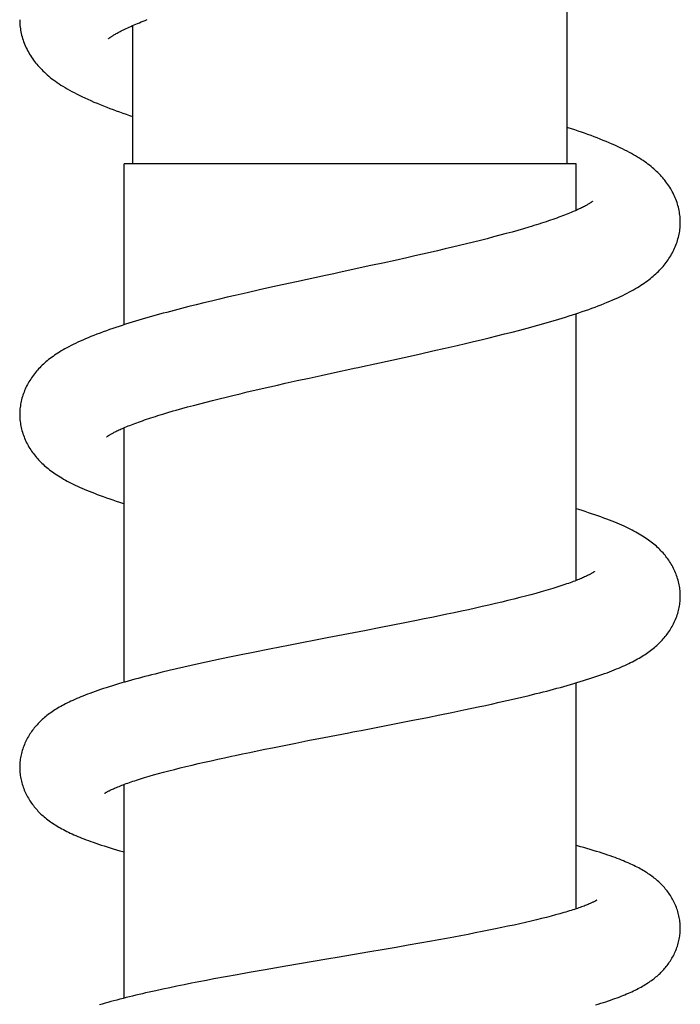
# Model space of a CAD drawing. Extents: x 170 to 323, y 51 to 265.
# Drawn here: x 278 to 282, y 221 to 227 of the extents above; entities that cross this region are included whole.
import ezdxf

# ---------------------------------------------------------------- set-up
doc = ezdxf.new("R2010")
doc.units = 0
doc.header["$LTSCALE"] = 30.734
doc.layers.get('0').update_dxf_attribs({"linetype": 'CONTINUOUS'})

msp = doc.modelspace()

# ---------------------------------------------------------------- linework, layer by layer
at = {"color": 7, "linetype": 'CONTINUOUS'}
for p, q in [((281.2753, 226.3174), (281.2753, 227.7973)), ((278.7753, 226.3174), (278.7753, 227.113)), ((278.7253, 225.3919), (278.7253, 226.3174)), ((281.3253, 226.3174), (278.7253, 226.3174)), ((281.3253, 226.0493), (281.3253, 226.3174)), ((280.923, 225.9159), (280.8877, 225.9063)), ((280.9572, 225.9253), (280.923, 225.9159)), ((280.9903, 225.9346), (280.9572, 225.9253)), ((281.0224, 225.9439), (280.9903, 225.9346)), ((281.0534, 225.953), (281.0224, 225.9439)), ((280.6962, 225.8575), (280.6554, 225.8476)), ((280.7363, 225.8674), (280.6962, 225.8575)), ((280.7756, 225.8772), (280.7363, 225.8674)), ((280.8139, 225.887), (280.7756, 225.8772)), ((280.8513, 225.8967), (280.8139, 225.887)), ((280.8877, 225.9063), (280.8513, 225.8967)), ((280.4858, 225.8078), (280.442, 225.7977)), ((280.529, 225.8177), (280.4858, 225.8078)), ((280.5718, 225.8277), (280.529, 225.8177)), ((280.6139, 225.8377), (280.5718, 225.8277)), ((280.6554, 225.8476), (280.6139, 225.8377)), ((280.2149, 225.7471), (280.1446, 225.7318)), ((280.2843, 225.7624), (280.2149, 225.7471)), ((280.3527, 225.7776), (280.2843, 225.7624)), ((280.3976, 225.7877), (280.3527, 225.7776)), ((280.442, 225.7977), (280.3976, 225.7877)), ((280.1446, 225.7318), (280.0501, 225.7112)), ((279.7173, 225.6392), (279.5985, 225.6131)), ((279.8838, 225.6753), (279.7173, 225.6392)), ((279.4338, 225.5762), (279.3645, 225.5604)), ((279.504, 225.5921), (279.4338, 225.5762)), ((279.5985, 225.6131), (279.504, 225.5921)), ((279.1849, 225.5179), (279.1412, 225.5071)), ((279.229, 225.5285), (279.1849, 225.5179)), ((279.2737, 225.5392), (279.229, 225.5285)), ((279.3188, 225.5498), (279.2737, 225.5392)), ((279.3645, 225.5604), (279.3188, 225.5498)), ((279.0553, 225.4855), (279.013, 225.4745)), ((279.098, 225.4963), (279.0553, 225.4855)), ((279.1412, 225.5071), (279.098, 225.4963)), ((281.3253, 223.9211), (281.3253, 225.4556)), ((280.9146, 225.3389), (280.9582, 225.3501)), ((280.9582, 225.3501), (281.0013, 225.3613)), ((280.6889, 225.2841), (280.7348, 225.295)), ((280.7348, 225.295), (280.7804, 225.3059)), ((280.7804, 225.3059), (280.8256, 225.3168)), ((280.8256, 225.3168), (280.8704, 225.3279)), ((280.8704, 225.3279), (280.9146, 225.3389)), ((280.4316, 225.2256), (280.5024, 225.2414)), ((280.5024, 225.2414), (280.5727, 225.2573)), ((280.5727, 225.2573), (280.6426, 225.2734)), ((280.6426, 225.2734), (280.6889, 225.2841)), ((280.1683, 225.1679), (280.3364, 225.2046)), ((280.3364, 225.2046), (280.4316, 225.2256)), ((279.8595, 225.101), (279.9532, 225.1213)), ((279.6532, 225.0555), (279.7213, 225.0706)), ((279.7213, 225.0706), (279.79, 225.0858)), ((279.79, 225.0858), (279.8595, 225.101)), ((279.4346, 225.0055), (279.4771, 225.0154)), ((279.4771, 225.0154), (279.5202, 225.0254)), ((279.5202, 225.0254), (279.564, 225.0354)), ((279.564, 225.0354), (279.6084, 225.0455)), ((279.6084, 225.0455), (279.6532, 225.0555)), ((279.1976, 224.9475), (279.235, 224.957)), ((279.235, 224.957), (279.2732, 224.9666)), ((279.2732, 224.9666), (279.3123, 224.9762)), ((279.3123, 224.9762), (279.3522, 224.9859)), ((279.3522, 224.9859), (279.393, 224.9957)), ((279.393, 224.9957), (279.4346, 225.0055)), ((279.0248, 224.9008), (279.0573, 224.91)), ((279.0573, 224.91), (279.0909, 224.9193)), ((279.0909, 224.9193), (279.1255, 224.9286)), ((279.1255, 224.9286), (279.1611, 224.938)), ((279.1611, 224.938), (279.1976, 224.9475)), ((278.9485, 224.8784), (278.9781, 224.8873)), ((278.7253, 223.3358), (278.7253, 224.7998)), ((281.0016, 223.8227), (280.9683, 223.8144)), ((281.0338, 223.8311), (281.0016, 223.8227)), ((281.0649, 223.8393), (281.0338, 223.8311)), ((281.095, 223.8475), (281.0649, 223.8393)), ((281.1239, 223.8556), (281.095, 223.8475)), ((281.1517, 223.8636), (281.1239, 223.8556)), ((280.7468, 223.7625), (280.7066, 223.7536)), ((280.7861, 223.7713), (280.7468, 223.7625)), ((280.8246, 223.78), (280.7861, 223.7713)), ((280.8621, 223.7887), (280.8246, 223.78)), ((280.8985, 223.7973), (280.8621, 223.7887)), ((280.9339, 223.8059), (280.8985, 223.7973)), ((280.9683, 223.8144), (280.9339, 223.8059)), ((280.4961, 223.7091), (280.4524, 223.7002)), ((280.5393, 223.718), (280.4961, 223.7091)), ((280.582, 223.7269), (280.5393, 223.718)), ((280.6242, 223.7358), (280.582, 223.7269)), ((280.6657, 223.7447), (280.6242, 223.7358)), ((280.7066, 223.7536), (280.6657, 223.7447)), ((280.2023, 223.6505), (280.1082, 223.6323)), ((280.272, 223.6642), (280.2023, 223.6505)), ((280.3406, 223.6778), (280.272, 223.6642)), ((280.4081, 223.6913), (280.3406, 223.6778)), ((280.4524, 223.7002), (280.4081, 223.6913)), ((279.8947, 223.5911), (279.6811, 223.5497)), ((280.1082, 223.6323), (279.8947, 223.5911)), ((279.6811, 223.5497), (279.5628, 223.5264)), ((279.3313, 223.4796), (279.2863, 223.4702)), ((279.3996, 223.4937), (279.3313, 223.4796)), ((279.4691, 223.5077), (279.3996, 223.4937)), ((279.5628, 223.5264), (279.4691, 223.5077)), ((279.0693, 223.4228), (279.0272, 223.4131)), ((279.1118, 223.4324), (279.0693, 223.4228)), ((279.1547, 223.4419), (279.1118, 223.4324)), ((279.198, 223.4514), (279.1547, 223.4419)), ((279.2419, 223.4608), (279.198, 223.4514)), ((279.2863, 223.4702), (279.2419, 223.4608)), ((278.9856, 223.4033), (278.9447, 223.3935)), ((279.0272, 223.4131), (278.9856, 223.4033)), ((281.3253, 222.033), (281.3253, 223.3325)), ((281.0132, 223.2505), (281.055, 223.2606)), ((280.7267, 223.1867), (280.7722, 223.1964)), ((280.8396, 223.211), (280.8839, 223.2208)), ((280.8839, 223.2208), (280.9276, 223.2307)), ((280.9276, 223.2307), (280.9707, 223.2406)), ((280.9707, 223.2406), (281.0132, 223.2505)), ((280.4718, 223.1344), (280.542, 223.1485)), ((280.542, 223.1485), (280.6117, 223.1627)), ((280.6117, 223.1627), (280.6809, 223.177)), ((280.6809, 223.177), (280.7267, 223.1867)), ((280.2338, 223.0876), (280.3773, 223.1157)), ((280.3773, 223.1157), (280.4718, 223.1344)), ((279.579, 222.9599), (279.6462, 222.9734)), ((279.6462, 222.9734), (279.7144, 222.9869)), ((279.7144, 222.9869), (279.7833, 223.0004)), ((279.7833, 223.0004), (279.8761, 223.0185)), ((279.3648, 222.9156), (279.4061, 222.9243)), ((279.4061, 222.9243), (279.4482, 222.9331)), ((279.4482, 222.9331), (279.4912, 222.942)), ((279.4912, 222.942), (279.5348, 222.9509)), ((279.5348, 222.9509), (279.579, 222.9599)), ((279.0817, 222.8515), (279.1166, 222.8599)), ((279.1166, 222.8599), (279.1524, 222.8683)), ((279.1524, 222.8683), (279.1891, 222.8768)), ((279.1891, 222.8768), (279.2266, 222.8853)), ((279.2266, 222.8853), (279.2651, 222.8939)), ((279.2651, 222.8939), (279.3043, 222.9025)), ((278.8693, 222.7954), (278.8958, 222.803)), ((278.8958, 222.803), (278.9237, 222.8108)), ((278.9237, 222.8108), (278.953, 222.8187)), ((278.953, 222.8187), (278.9834, 222.8268)), ((278.9834, 222.8268), (279.0151, 222.8349)), ((279.0151, 222.8349), (279.0478, 222.8432)), ((279.0478, 222.8432), (279.0817, 222.8515)), ((278.7253, 221.5196), (278.7253, 222.7486)), ((278.8441, 222.7879), (278.8693, 222.7954)), ((281.035, 221.9551), (281.0023, 221.9477)), ((281.0666, 221.9624), (281.035, 221.9551)), ((281.0971, 221.9697), (281.0666, 221.9624)), ((281.1266, 221.9769), (281.0971, 221.9697)), ((281.1549, 221.984), (281.1266, 221.9769)), ((281.1819, 221.991), (281.1549, 221.984)), ((281.2077, 221.9979), (281.1819, 221.991)), ((281.2323, 222.0047), (281.2077, 221.9979)), ((280.7451, 221.8944), (280.7047, 221.8866)), ((280.7847, 221.9021), (280.7451, 221.8944)), ((280.8235, 221.9099), (280.7847, 221.9021)), ((280.8613, 221.9176), (280.8235, 221.9099)), ((280.8982, 221.9252), (280.8613, 221.9176)), ((280.934, 221.9328), (280.8982, 221.9252)), ((280.9687, 221.9403), (280.934, 221.9328)), ((281.0023, 221.9477), (280.9687, 221.9403)), ((280.427, 221.8356), (280.3596, 221.8237)), ((280.4931, 221.8474), (280.427, 221.8356)), ((280.5365, 221.8552), (280.4931, 221.8474)), ((280.5794, 221.8631), (280.5365, 221.8552)), ((280.6218, 221.8709), (280.5794, 221.8631)), ((280.6635, 221.8787), (280.6218, 221.8709)), ((280.7047, 221.8866), (280.6635, 221.8787)), ((280.128, 221.7838), (279.9625, 221.7557)), ((280.2218, 221.7998), (280.128, 221.7838)), ((280.2912, 221.8118), (280.2218, 221.7998)), ((280.3596, 221.8237), (280.2912, 221.8118)), ((279.8915, 221.7437), (279.6555, 221.7035)), ((279.9625, 221.7557), (279.8915, 221.7437)), ((279.4452, 221.6668), (279.3766, 221.6545)), ((279.538, 221.6831), (279.4452, 221.6668)), ((279.6555, 221.7035), (279.538, 221.6831)), ((279.1561, 221.6134), (279.1135, 221.6051)), ((279.1991, 221.6217), (279.1561, 221.6134)), ((279.2427, 221.6299), (279.1991, 221.6217)), ((279.3091, 221.6422), (279.2427, 221.6299)), ((279.3766, 221.6545), (279.3091, 221.6422)), ((278.9084, 221.5627), (278.8693, 221.554)), ((278.9483, 221.5713), (278.9084, 221.5627)), ((278.9887, 221.5798), (278.9483, 221.5713)), ((279.0298, 221.5883), (278.9887, 221.5798)), ((279.0714, 221.5967), (279.0298, 221.5883)), ((279.1135, 221.6051), (279.0714, 221.5967))]:
    msp.add_line(p, q, dxfattribs=at)
for points in [[(278.1253, 227.1461), (278.1253, 227.1395), (278.1256, 227.1306), (278.1261, 227.1217), (278.1269, 227.1127), (278.1279, 227.1036), (278.1291, 227.0944), (278.1306, 227.0852), (278.1323, 227.076), (278.1343, 227.0667), (278.1365, 227.0574), (278.139, 227.0481), (278.1418, 227.0388), (278.1447, 227.0294), (278.148, 227.0202), (278.1515, 227.011), (278.1552, 227.0018), (278.1591, 226.9927), (278.1633, 226.9837), (278.1677, 226.9747), (278.1723, 226.9659), (278.1771, 226.9571), (278.1822, 226.9484), (278.1875, 226.9397), (278.193, 226.9312), (278.1987, 226.9228), (278.2046, 226.9144), (278.2107, 226.9062), (278.217, 226.8981), (278.2235, 226.8901), (278.2303, 226.8822), (278.2372, 226.8744), (278.2443, 226.8667), (278.2517, 226.859), (278.2593, 226.8514), (278.2672, 226.8439), (278.2753, 226.8365), (278.2837, 226.829), (278.2924, 226.8216), (278.3014, 226.8143), (278.3107, 226.8069), (278.3204, 226.7995), (278.3305, 226.7922), (278.3409, 226.7849), (278.3516, 226.7776), (278.3627, 226.7703), (278.3742, 226.7631), (278.3861, 226.7558), (278.3984, 226.7486), (278.4111, 226.7413), (278.4244, 226.734), (278.4383, 226.7266), (278.4527, 226.7191), (278.4678, 226.7115), (278.4835, 226.7039), (278.4999, 226.6962), (278.5169, 226.6884), (278.5344, 226.6806), (278.5522, 226.6729), (278.5704, 226.6653), (278.5888, 226.6578), (278.6072, 226.6505), (278.6256, 226.6433), (278.644, 226.6363), (278.6624, 226.6294), (278.6811, 226.6226), (278.6998, 226.6159), (278.7189, 226.6092), (278.7381, 226.6026), (278.7574, 226.5961), (278.7753, 226.5901)], [(278.6356, 227.0363), (278.6356, 227.0363), (278.6358, 227.0365), (278.6361, 227.0368), (278.6367, 227.0372), (278.6373, 227.0378), (278.6382, 227.0386), (278.6393, 227.0395), (278.6406, 227.0405), (278.6421, 227.0417), (278.6439, 227.043), (278.6459, 227.0445), (278.6481, 227.0461), (278.6507, 227.0479), (278.6534, 227.0498), (278.6565, 227.0518), (278.6598, 227.0539), (278.6634, 227.0562), (278.6672, 227.0586), (278.6713, 227.0611), (278.6757, 227.0637), (278.6804, 227.0664), (278.6854, 227.0693), (278.6908, 227.0722), (278.6965, 227.0753), (278.7025, 227.0785), (278.7089, 227.0819), (278.7157, 227.0853), (278.7228, 227.0888), (278.7303, 227.0925), (278.7382, 227.0962), (278.7464, 227.1001), (278.755, 227.104), (278.764, 227.108), (278.7733, 227.1121), (278.7829, 227.1163), (278.7929, 227.1205), (278.8031, 227.1247), (278.8137, 227.1291), (278.8246, 227.1334), (278.8358, 227.1378), (278.8473, 227.1423), (278.8591, 227.1468)], [(281.9252, 225.9811), (281.9251, 225.9877), (281.9249, 225.9964), (281.9244, 226.0052), (281.9236, 226.014), (281.9227, 226.0229), (281.9214, 226.0318), (281.92, 226.0408), (281.9183, 226.0498), (281.9164, 226.0589), (281.9142, 226.068), (281.9118, 226.0771), (281.9091, 226.0862), (281.9062, 226.0953), (281.903, 226.1044), (281.8996, 226.1134), (281.896, 226.1223), (281.8922, 226.1312), (281.8881, 226.14), (281.8838, 226.1487), (281.8793, 226.1574), (281.8747, 226.1659), (281.8698, 226.1743), (281.8647, 226.1826), (281.8594, 226.1908), (281.854, 226.1989), (281.8483, 226.2069), (281.8425, 226.2147), (281.8365, 226.2225), (281.8303, 226.2301), (281.824, 226.2377), (281.8174, 226.2451), (281.8106, 226.2525), (281.8036, 226.2598), (281.7964, 226.267), (281.789, 226.2742), (281.7814, 226.2813), (281.7735, 226.2883), (281.7653, 226.2953), (281.7569, 226.3023), (281.7482, 226.3092), (281.7392, 226.3161), (281.73, 226.3229), (281.7204, 226.3297), (281.7106, 226.3364), (281.7005, 226.3431), (281.6901, 226.3498), (281.6794, 226.3564), (281.6683, 226.363), (281.6569, 226.3697), (281.645, 226.3763), (281.6328, 226.383), (281.62, 226.3897), (281.6068, 226.3965), (281.593, 226.4034), (281.5787, 226.4103), (281.5638, 226.4172), (281.5484, 226.4242), (281.5325, 226.4313), (281.5161, 226.4383), (281.4994, 226.4454), (281.4823, 226.4524), (281.4649, 226.4593), (281.4473, 226.4662), (281.4295, 226.473), (281.4115, 226.4797), (281.3933, 226.4863), (281.3749, 226.4928), (281.3564, 226.4993), (281.3377, 226.5057), (281.3188, 226.5121), (281.2998, 226.5184), (281.2805, 226.5247), (281.2753, 226.5264)], [(281.4207, 226.1021), (281.4208, 226.1021), (281.4207, 226.1021), (281.4205, 226.1019), (281.4202, 226.1016), (281.4196, 226.1012), (281.4189, 226.1006), (281.418, 226.0999), (281.4169, 226.099), (281.4155, 226.098), (281.414, 226.0969), (281.4122, 226.0956), (281.4101, 226.0942), (281.4078, 226.0926), (281.4053, 226.091), (281.4024, 226.0891), (281.3994, 226.0872), (281.396, 226.0852), (281.3923, 226.083), (281.3882, 226.0806), (281.3838, 226.0781), (281.379, 226.0755), (281.3738, 226.0727), (281.3683, 226.0698), (281.3626, 226.0669), (281.3565, 226.0639), (281.3502, 226.0608), (281.3436, 226.0577), (281.3367, 226.0544), (281.3294, 226.0511), (281.3218, 226.0477), (281.3138, 226.0443), (281.3055, 226.0407), (281.2969, 226.0371), (281.2879, 226.0334), (281.2785, 226.0296), (281.2688, 226.0258), (281.2587, 226.0219), (281.2483, 226.0179), (281.2376, 226.0139), (281.2265, 226.0098), (281.2151, 226.0057), (281.2033, 226.0015), (281.1913, 225.9973), (281.1788, 225.993), (281.1661, 225.9887), (281.1531, 225.9844), (281.1397, 225.98), (281.126, 225.9756), (281.1121, 225.9711), (281.0978, 225.9666), (281.0833, 225.9621), (281.0685, 225.9576), (281.0534, 225.953)], [(281.0013, 225.3613), (281.0225, 225.3669), (281.0436, 225.3725), (281.0645, 225.3782), (281.0852, 225.3838), (281.1058, 225.3895), (281.1262, 225.3952), (281.1465, 225.401), (281.1667, 225.4068), (281.1867, 225.4126), (281.2067, 225.4185), (281.2264, 225.4245), (281.2461, 225.4305), (281.2656, 225.4365), (281.285, 225.4426), (281.3042, 225.4487), (281.3233, 225.4549), (281.3422, 225.4612), (281.361, 225.4676), (281.3798, 225.474), (281.3984, 225.4806), (281.4169, 225.4873), (281.4352, 225.494), (281.4531, 225.5007), (281.4706, 225.5075), (281.4877, 225.5142), (281.5043, 225.521), (281.5205, 225.5277), (281.5362, 225.5344), (281.5513, 225.5411), (281.5661, 225.5477), (281.5803, 225.5543), (281.594, 225.5609), (281.6073, 225.5674), (281.6201, 225.5739), (281.6325, 225.5804), (281.6445, 225.5869), (281.6561, 225.5933), (281.6672, 225.5997), (281.6781, 225.6061), (281.6885, 225.6125), (281.6987, 225.6189), (281.7085, 225.6254), (281.7181, 225.6319), (281.7273, 225.6384), (281.7364, 225.6449), (281.7451, 225.6515), (281.7536, 225.6581), (281.7618, 225.6647), (281.7698, 225.6714), (281.7775, 225.6782), (281.785, 225.685), (281.7923, 225.6918), (281.7994, 225.6987), (281.8062, 225.7057), (281.8129, 225.7127), (281.8194, 225.7199), (281.8257, 225.7271), (281.8319, 225.7344), (281.8378, 225.7418), (281.8436, 225.7493), (281.8493, 225.757), (281.8548, 225.7648), (281.8601, 225.7727), (281.8653, 225.7808), (281.8703, 225.789), (281.8751, 225.7973), (281.8797, 225.8058), (281.8842, 225.8144), (281.8884, 225.823), (281.8925, 225.8318), (281.8963, 225.8407), (281.8999, 225.8496), (281.9032, 225.8586), (281.9064, 225.8677), (281.9093, 225.8767), (281.9119, 225.8858), (281.9143, 225.8949), (281.9165, 225.9039), (281.9184, 225.913), (281.9201, 225.922), (281.9215, 225.9309), (281.9227, 225.9398), (281.9237, 225.9486), (281.9244, 225.9574), (281.9249, 225.9661), (281.9252, 225.9747), (281.9252, 225.9811)], [(280.0501, 225.7112), (279.9551, 225.6907), (279.9313, 225.6856), (279.8838, 225.6753)], [(279.013, 225.4745), (278.9921, 225.469), (278.9713, 225.4634), (278.9506, 225.4579), (278.93, 225.4523), (278.9096, 225.4466), (278.8893, 225.441), (278.8692, 225.4353), (278.8493, 225.4295), (278.8295, 225.4238), (278.8099, 225.418), (278.7905, 225.4122), (278.7713, 225.4063), (278.7524, 225.4005), (278.7337, 225.3946), (278.7151, 225.3886), (278.6967, 225.3826), (278.6784, 225.3766), (278.6602, 225.3704), (278.642, 225.3641), (278.6238, 225.3577), (278.6057, 225.3511), (278.5876, 225.3444), (278.5697, 225.3376), (278.5522, 225.3308), (278.5352, 225.3239), (278.5187, 225.3172), (278.503, 225.3105), (278.4878, 225.3039), (278.4733, 225.2974), (278.4594, 225.291), (278.446, 225.2847), (278.4331, 225.2784), (278.4206, 225.2721), (278.4086, 225.2659), (278.397, 225.2597), (278.3858, 225.2535), (278.375, 225.2473), (278.3645, 225.2411), (278.3544, 225.235), (278.3447, 225.2289), (278.3352, 225.2227), (278.326, 225.2165), (278.3171, 225.2103), (278.3085, 225.204), (278.3001, 225.1977), (278.2919, 225.1913), (278.284, 225.1849), (278.2763, 225.1785), (278.2688, 225.1719), (278.2615, 225.1653), (278.2544, 225.1587), (278.2476, 225.1519), (278.2409, 225.1452), (278.2344, 225.1383), (278.2281, 225.1313), (278.222, 225.1243), (278.216, 225.1172), (278.2102, 225.1099), (278.2046, 225.1026), (278.1991, 225.0951), (278.1938, 225.0875), (278.1886, 225.0798), (278.1836, 225.0719), (278.1788, 225.0639), (278.1741, 225.0558), (278.1696, 225.0476), (278.1653, 225.0393), (278.1612, 225.0309), (278.1573, 225.0223), (278.1536, 225.0137), (278.1501, 225.0051), (278.1469, 224.9963), (278.1438, 224.9875), (278.141, 224.9787), (278.1384, 224.9698), (278.1361, 224.9609), (278.1339, 224.9521), (278.1321, 224.9433), (278.1304, 224.9345), (278.129, 224.9257), (278.1279, 224.917), (278.1269, 224.9083), (278.1262, 224.8998), (278.1257, 224.8912), (278.1254, 224.8828), (278.1254, 224.8764)], [(279.9532, 225.1213), (280.0244, 225.1368), (280.0483, 225.1419), (280.0722, 225.1471), (280.0962, 225.1523), (280.1683, 225.1679)], [(278.9781, 224.8873), (279.009, 224.8963), (279.0248, 224.9008)], [(278.1254, 224.8764), (278.1254, 224.8701), (278.1257, 224.8617), (278.1262, 224.8532), (278.1269, 224.8446), (278.1278, 224.836), (278.129, 224.8272), (278.1304, 224.8185), (278.132, 224.8097), (278.1339, 224.8008), (278.136, 224.792), (278.1384, 224.7831), (278.141, 224.7742), (278.1438, 224.7654), (278.1468, 224.7566), (278.1501, 224.7478), (278.1536, 224.7391), (278.1573, 224.7305), (278.1612, 224.7219), (278.1654, 224.7135), (278.1697, 224.7052), (278.1741, 224.697), (278.1788, 224.6889), (278.1836, 224.681), (278.1886, 224.6733), (278.1937, 224.6656), (278.1989, 224.6582), (278.2043, 224.6509), (278.2098, 224.6437), (278.2155, 224.6366), (278.2213, 224.6296), (278.2272, 224.6228), (278.2334, 224.616), (278.2397, 224.6093), (278.2461, 224.6027), (278.2528, 224.5962), (278.2596, 224.5897), (278.2667, 224.5833), (278.2739, 224.577), (278.2813, 224.5707), (278.289, 224.5645), (278.2968, 224.5583), (278.3048, 224.5523), (278.3131, 224.5462), (278.3215, 224.5402), (278.3302, 224.5343), (278.3392, 224.5284), (278.3484, 224.5225), (278.3579, 224.5166), (278.3677, 224.5108), (278.3777, 224.5049), (278.3881, 224.4991), (278.3988, 224.4933), (278.4098, 224.4874), (278.4212, 224.4816), (278.4328, 224.4758), (278.4448, 224.47), (278.457, 224.4643), (278.4697, 224.4585), (278.4827, 224.4527), (278.4961, 224.4468), (278.51, 224.441), (278.5245, 224.435), (278.5395, 224.429), (278.5551, 224.4229), (278.5715, 224.4166), (278.5885, 224.4103), (278.6062, 224.4039), (278.6244, 224.3974), (278.6429, 224.391), (278.6616, 224.3847), (278.6801, 224.3785), (278.6988, 224.3725), (278.7175, 224.3665), (278.7253, 224.3641)], [(278.6252, 224.7469), (278.6252, 224.7469), (278.6252, 224.7469), (278.6254, 224.7471), (278.6258, 224.7474), (278.6264, 224.7478), (278.6271, 224.7484), (278.628, 224.7491), (278.6292, 224.7499), (278.6305, 224.7508), (278.6321, 224.7519), (278.6338, 224.7531), (278.6359, 224.7545), (278.6381, 224.7559), (278.6406, 224.7575), (278.6433, 224.7592), (278.6462, 224.7609), (278.6494, 224.7628), (278.6528, 224.7647), (278.6565, 224.7668), (278.6604, 224.7689), (278.6646, 224.7712), (278.6691, 224.7735), (278.6738, 224.776), (278.6789, 224.7785), (278.6842, 224.7811), (278.69, 224.7839), (278.696, 224.7868), (278.7025, 224.7897), (278.7094, 224.7928), (278.7166, 224.796), (278.7243, 224.7994), (278.7324, 224.8028), (278.7408, 224.8063), (278.7496, 224.8098), (278.7587, 224.8135), (278.7682, 224.8172), (278.778, 224.821), (278.7881, 224.8248), (278.7985, 224.8286), (278.8092, 224.8325), (278.8202, 224.8364), (278.8315, 224.8404), (278.8432, 224.8444), (278.8552, 224.8485), (278.8675, 224.8526), (278.8802, 224.8568), (278.8932, 224.861), (278.9065, 224.8653), (278.9202, 224.8696), (278.9342, 224.874), (278.9485, 224.8784)], [(281.9252, 223.8316), (281.9252, 223.8379), (281.9249, 223.8461), (281.9244, 223.8545), (281.9237, 223.863), (281.9228, 223.8715), (281.9216, 223.88), (281.9202, 223.8886), (281.9186, 223.8973), (281.9168, 223.9059), (281.9147, 223.9146), (281.9124, 223.9233), (281.9098, 223.932), (281.9071, 223.9407), (281.9041, 223.9493), (281.9009, 223.9578), (281.8975, 223.9663), (281.8938, 223.9747), (281.89, 223.983), (281.886, 223.9912), (281.8819, 223.9993), (281.8775, 224.0073), (281.873, 224.0151), (281.8683, 224.0228), (281.8635, 224.0304), (281.8585, 224.0378), (281.8534, 224.0451), (281.8481, 224.0523), (281.8428, 224.0593), (281.8372, 224.0662), (281.8316, 224.073), (281.8258, 224.0797), (281.8198, 224.0863), (281.8137, 224.0928), (281.8074, 224.0992), (281.8009, 224.1056), (281.7943, 224.1119), (281.7874, 224.1181), (281.7804, 224.1242), (281.7732, 224.1303), (281.7658, 224.1363), (281.7582, 224.1423), (281.7504, 224.1482), (281.7424, 224.154), (281.7341, 224.1598), (281.7256, 224.1655), (281.7169, 224.1713), (281.708, 224.1769), (281.6987, 224.1826), (281.6892, 224.1882), (281.6794, 224.1939), (281.6692, 224.1995), (281.6588, 224.2051), (281.648, 224.2107), (281.637, 224.2163), (281.6256, 224.2219), (281.6139, 224.2275), (281.6018, 224.2331), (281.5893, 224.2387), (281.5763, 224.2444), (281.5628, 224.2501), (281.5488, 224.256), (281.5341, 224.2619), (281.5187, 224.268), (281.5026, 224.2742), (281.4858, 224.2804), (281.4686, 224.2867), (281.4509, 224.293), (281.4329, 224.2992), (281.4148, 224.3054), (281.3965, 224.3114), (281.3782, 224.3174), (281.3599, 224.3232), (281.3414, 224.3289), (281.3253, 224.3339)], [(281.4324, 223.9731), (281.4324, 223.9731), (281.4323, 223.9729), (281.4319, 223.9727), (281.4314, 223.9723), (281.4307, 223.9718), (281.4298, 223.9711), (281.4286, 223.9703), (281.4273, 223.9694), (281.4257, 223.9684), (281.4239, 223.9672), (281.4219, 223.966), (281.4196, 223.9646), (281.4171, 223.9631), (281.4143, 223.9615), (281.4112, 223.9598), (281.4078, 223.9579), (281.4041, 223.956), (281.4001, 223.9539), (281.3958, 223.9517), (281.391, 223.9493), (281.386, 223.9469), (281.3806, 223.9444), (281.3749, 223.9417), (281.3689, 223.939), (281.3626, 223.9363), (281.356, 223.9334), (281.3491, 223.9306), (281.3418, 223.9276), (281.3343, 223.9246), (281.3263, 223.9214), (281.318, 223.9183), (281.3094, 223.915), (281.3003, 223.9117), (281.291, 223.9083), (281.2812, 223.9048), (281.2712, 223.9013), (281.2607, 223.8977), (281.25, 223.8941), (281.2388, 223.8904), (281.2274, 223.8867), (281.2156, 223.883), (281.2034, 223.8792), (281.191, 223.8753), (281.1782, 223.8714), (281.1651, 223.8675), (281.1517, 223.8636)], [(281.055, 223.2606), (281.0756, 223.2656), (281.0961, 223.2706), (281.1163, 223.2757), (281.1365, 223.2808), (281.1565, 223.2859), (281.1764, 223.2911), (281.1961, 223.2963), (281.2158, 223.3016), (281.2353, 223.3069), (281.2547, 223.3122), (281.2738, 223.3176), (281.2929, 223.323), (281.3119, 223.3285), (281.3307, 223.3341), (281.3495, 223.3397), (281.3681, 223.3454), (281.3865, 223.3512), (281.4046, 223.357), (281.4224, 223.3628), (281.4397, 223.3686), (281.4566, 223.3744), (281.4729, 223.3801), (281.4886, 223.3858), (281.5037, 223.3913), (281.5182, 223.3968), (281.5321, 223.4022), (281.5455, 223.4075), (281.5585, 223.4128), (281.571, 223.418), (281.5831, 223.4232), (281.5949, 223.4283), (281.6064, 223.4335), (281.6175, 223.4387), (281.6284, 223.4439), (281.6391, 223.4491), (281.6494, 223.4543), (281.6595, 223.4595), (281.6694, 223.4648), (281.679, 223.47), (281.6883, 223.4753), (281.6973, 223.4806), (281.7062, 223.486), (281.7147, 223.4913), (281.7231, 223.4967), (281.7313, 223.5022), (281.7392, 223.5076), (281.747, 223.5132), (281.7546, 223.5188), (281.762, 223.5245), (281.7693, 223.5302), (281.7764, 223.5361), (281.7833, 223.542), (281.7901, 223.548), (281.7967, 223.5541), (281.8032, 223.5602), (281.8095, 223.5664), (281.8156, 223.5727), (281.8216, 223.5791), (281.8274, 223.5856), (281.833, 223.5921), (281.8385, 223.5988), (281.8439, 223.6055), (281.8491, 223.6124), (281.8542, 223.6194), (281.8593, 223.6266), (281.8641, 223.6339), (281.8689, 223.6414), (281.8735, 223.6491), (281.878, 223.6569), (281.8823, 223.6648), (281.8865, 223.6729), (281.8904, 223.6811), (281.8942, 223.6893), (281.8978, 223.6977), (281.9012, 223.7062), (281.9044, 223.7147), (281.9073, 223.7233), (281.9101, 223.7319), (281.9126, 223.7406), (281.9149, 223.7492), (281.9169, 223.7579), (281.9187, 223.7665), (281.9203, 223.7751), (281.9217, 223.7836), (281.9228, 223.7921), (281.9237, 223.8006), (281.9244, 223.8089), (281.9249, 223.8172), (281.9252, 223.8255), (281.9252, 223.8316)], [(278.9447, 223.3935), (278.9244, 223.3885), (278.9044, 223.3835), (278.8844, 223.3785), (278.8647, 223.3735), (278.8451, 223.3684), (278.8256, 223.3634), (278.8063, 223.3582), (278.7871, 223.3531), (278.7681, 223.3479), (278.7493, 223.3426), (278.7307, 223.3373), (278.7122, 223.332), (278.694, 223.3267), (278.676, 223.3213), (278.6583, 223.3159), (278.6408, 223.3104), (278.6236, 223.3049), (278.6068, 223.2994), (278.5904, 223.294), (278.5744, 223.2885), (278.5589, 223.2831), (278.544, 223.2778), (278.5295, 223.2725), (278.5157, 223.2673), (278.5023, 223.2622), (278.4894, 223.2571), (278.477, 223.252), (278.465, 223.247), (278.4533, 223.2421), (278.442, 223.2371), (278.431, 223.2322), (278.4202, 223.2272), (278.4098, 223.2223), (278.3996, 223.2173), (278.3897, 223.2123), (278.38, 223.2073), (278.3706, 223.2023), (278.3614, 223.1973), (278.3525, 223.1922), (278.3438, 223.1871), (278.3354, 223.182), (278.3271, 223.1768), (278.3191, 223.1716), (278.3113, 223.1663), (278.3036, 223.161), (278.2962, 223.1557), (278.2889, 223.1502), (278.2818, 223.1447), (278.2748, 223.1392), (278.2681, 223.1336), (278.2615, 223.1279), (278.255, 223.1221), (278.2487, 223.1163), (278.2426, 223.1104), (278.2366, 223.1044), (278.2308, 223.0984), (278.2252, 223.0922), (278.2196, 223.086), (278.2142, 223.0797), (278.209, 223.0732), (278.2038, 223.0667), (278.1988, 223.06), (278.1938, 223.0532), (278.189, 223.0462), (278.1843, 223.0391), (278.1797, 223.0318), (278.1753, 223.0244), (278.171, 223.0169), (278.1669, 223.0092), (278.1629, 223.0014), (278.1591, 222.9935), (278.1554, 222.9855), (278.152, 222.9774), (278.1487, 222.9692), (278.1456, 222.9609), (278.1428, 222.9525), (278.1401, 222.9441), (278.1377, 222.9357), (278.1355, 222.9273), (278.1335, 222.9188), (278.1317, 222.9104), (278.1301, 222.902), (278.1288, 222.8937), (278.1277, 222.8854), (278.1268, 222.8771), (278.1262, 222.8689), (278.1257, 222.8608), (278.1254, 222.8528), (278.1254, 222.8467)], [(280.7722, 223.1964), (280.7948, 223.2012), (280.8396, 223.211)], [(279.8761, 223.0185), (280.0177, 223.0459), (280.0416, 223.0505), (280.0655, 223.0551), (280.0895, 223.0597), (280.2338, 223.0876)], [(279.3043, 222.9025), (279.3444, 222.9112), (279.3648, 222.9156)], [(278.1254, 222.8467), (278.1254, 222.8408), (278.1257, 222.8328), (278.1261, 222.8247), (278.1268, 222.8165), (278.1277, 222.8083), (278.1288, 222.8), (278.1301, 222.7917), (278.1316, 222.7833), (278.1334, 222.7749), (278.1354, 222.7665), (278.1376, 222.7581), (278.14, 222.7497), (278.1426, 222.7413), (278.1455, 222.7329), (278.1486, 222.7246), (278.1518, 222.7164), (278.1553, 222.7083), (278.1589, 222.7002), (278.1628, 222.6923), (278.1667, 222.6845), (278.1709, 222.6769), (278.1752, 222.6693), (278.1796, 222.6619), (278.1842, 222.6547), (278.1889, 222.6475), (278.1938, 222.6405), (278.1987, 222.6336), (278.2038, 222.6269), (278.209, 222.6203), (278.2143, 222.6139), (278.2196, 222.6077), (278.225, 222.6017), (278.2305, 222.5958), (278.236, 222.59), (278.2417, 222.5843), (278.2476, 222.5786), (278.2536, 222.573), (278.2599, 222.5674), (278.2664, 222.5618), (278.273, 222.5562), (278.2799, 222.5507), (278.287, 222.5452), (278.2942, 222.5398), (278.3016, 222.5344), (278.3092, 222.5291), (278.317, 222.5239), (278.325, 222.5187), (278.3331, 222.5136), (278.3414, 222.5086), (278.35, 222.5036), (278.3587, 222.4986), (278.3677, 222.4936), (278.3769, 222.4887), (278.3863, 222.4838), (278.396, 222.4789), (278.4059, 222.4741), (278.416, 222.4693), (278.4264, 222.4645), (278.4371, 222.4597), (278.448, 222.4549), (278.4592, 222.4501), (278.4708, 222.4453), (278.4827, 222.4405), (278.495, 222.4356), (278.5078, 222.4308), (278.521, 222.4258), (278.5346, 222.4208), (278.5488, 222.4158), (278.5636, 222.4106), (278.5788, 222.4054), (278.5947, 222.4002), (278.6112, 222.3948), (278.6283, 222.3894), (278.6458, 222.384), (278.6639, 222.3785), (278.6823, 222.3731), (278.7007, 222.3677), (278.7193, 222.3624), (278.7253, 222.3608)], [(278.613, 222.6967), (278.613, 222.6967), (278.6132, 222.6968), (278.6135, 222.6971), (278.614, 222.6974), (278.6147, 222.6979), (278.6157, 222.6985), (278.6168, 222.6993), (278.6181, 222.7001), (278.6196, 222.7011), (278.6214, 222.7022), (278.6234, 222.7033), (278.6256, 222.7046), (278.628, 222.706), (278.6308, 222.7075), (278.6338, 222.7092), (278.6371, 222.7109), (278.6408, 222.7128), (278.6448, 222.7148), (278.6492, 222.7169), (278.6539, 222.7192), (278.659, 222.7215), (278.6645, 222.724), (278.6703, 222.7266), (278.6764, 222.7292), (278.6828, 222.7319), (278.6896, 222.7347), (278.6967, 222.7376), (278.7042, 222.7406), (278.712, 222.7436), (278.7201, 222.7467), (278.7287, 222.7498), (278.7375, 222.7531), (278.7467, 222.7563), (278.7562, 222.7597), (278.7661, 222.763), (278.7763, 222.7665), (278.7868, 222.77), (278.7976, 222.7735), (278.8088, 222.777), (278.8202, 222.7806), (278.832, 222.7842), (278.8441, 222.7879)], [(281.9252, 221.9218), (281.9252, 221.9277), (281.9249, 221.9356), (281.9245, 221.9436), (281.9238, 221.9516), (281.9229, 221.9597), (281.9218, 221.9678), (281.9205, 221.976), (281.919, 221.9843), (281.9173, 221.9925), (281.9153, 222.0008), (281.9132, 222.009), (281.9108, 222.0173), (281.9082, 222.0255), (281.9054, 222.0337), (281.9024, 222.0418), (281.8992, 222.0498), (281.8958, 222.0578), (281.8922, 222.0656), (281.8885, 222.0733), (281.8847, 222.0808), (281.8807, 222.0882), (281.8766, 222.0955), (281.8723, 222.1027), (281.8679, 222.1097), (281.8633, 222.1167), (281.8586, 222.1235), (281.8538, 222.1301), (281.8489, 222.1366), (281.8439, 222.143), (281.8389, 222.1491), (281.8338, 222.1551), (281.8286, 222.161), (281.8233, 222.1667), (281.8179, 222.1724), (281.8123, 222.178), (281.8066, 222.1835), (281.8008, 222.189), (281.7947, 222.1944), (281.7885, 222.1998), (281.7822, 222.2051), (281.7757, 222.2103), (281.7691, 222.2155), (281.7623, 222.2206), (281.7554, 222.2256), (281.7483, 222.2305), (281.7411, 222.2354), (281.7337, 222.2402), (281.7262, 222.245), (281.7185, 222.2497), (281.7106, 222.2544), (281.7025, 222.259), (281.6942, 222.2636), (281.6857, 222.2682), (281.677, 222.2727), (281.668, 222.2772), (281.6588, 222.2817), (281.6494, 222.2863), (281.6397, 222.2908), (281.6297, 222.2952), (281.6195, 222.2998), (281.6089, 222.3043), (281.5979, 222.3088), (281.5866, 222.3134), (281.5748, 222.3181), (281.5625, 222.3228), (281.5497, 222.3276), (281.5363, 222.3325), (281.5223, 222.3375), (281.5076, 222.3426), (281.4923, 222.3478), (281.4762, 222.3531), (281.4596, 222.3585), (281.4423, 222.3639), (281.4246, 222.3693), (281.4066, 222.3747), (281.3883, 222.3801), (281.37, 222.3853), (281.3516, 222.3905), (281.3332, 222.3956), (281.3253, 222.3977)], [(281.4454, 222.0835), (281.4454, 222.0835), (281.4452, 222.0834), (281.4448, 222.0832), (281.4443, 222.0828), (281.4436, 222.0824), (281.4427, 222.0818), (281.4416, 222.0811), (281.4404, 222.0804), (281.4389, 222.0795), (281.4373, 222.0786), (281.4354, 222.0775), (281.4333, 222.0764), (281.4309, 222.0751), (281.4283, 222.0738), (281.4254, 222.0723), (281.4222, 222.0707), (281.4186, 222.069), (281.4147, 222.0672), (281.4105, 222.0653), (281.4059, 222.0633), (281.401, 222.0612), (281.3958, 222.059), (281.3902, 222.0567), (281.3843, 222.0543), (281.378, 222.0519), (281.3715, 222.0494), (281.3647, 222.0468), (281.3575, 222.0442), (281.35, 222.0415), (281.3422, 222.0387), (281.334, 222.0359), (281.3254, 222.0331), (281.3165, 222.0301), (281.3073, 222.0271), (281.2976, 222.0241), (281.2876, 222.021), (281.2772, 222.0178), (281.2665, 222.0146), (281.2554, 222.0113), (281.244, 222.008), (281.2323, 222.0047)], [(281.4371, 221.4803), (281.4534, 221.4853), (281.4689, 221.4901), (281.4836, 221.4948), (281.4977, 221.4994), (281.5113, 221.504), (281.5245, 221.5085), (281.5372, 221.5129), (281.5495, 221.5174), (281.5615, 221.5218), (281.5731, 221.5262), (281.5843, 221.5306), (281.5953, 221.5349), (281.606, 221.5393), (281.6164, 221.5436), (281.6265, 221.548), (281.6364, 221.5524), (281.6461, 221.5568), (281.6556, 221.5612), (281.6648, 221.5657), (281.6738, 221.5701), (281.6826, 221.5746), (281.6912, 221.5792), (281.6995, 221.5837), (281.7077, 221.5883), (281.7157, 221.5929), (281.7234, 221.5976), (281.731, 221.6023), (281.7384, 221.607), (281.7456, 221.6118), (281.7527, 221.6166), (281.7596, 221.6215), (281.7663, 221.6264), (281.7728, 221.6314), (281.7791, 221.6364), (281.7853, 221.6415), (281.7913, 221.6466), (281.7972, 221.6517), (281.8029, 221.6569), (281.8084, 221.6621), (281.8139, 221.6674), (281.8192, 221.6728), (281.8244, 221.6783), (281.8295, 221.6839), (281.8346, 221.6896), (281.8397, 221.6955), (281.8446, 221.7016), (281.8495, 221.7079), (281.8544, 221.7143), (281.8591, 221.7209), (281.8638, 221.7277), (281.8683, 221.7346), (281.8727, 221.7417), (281.877, 221.7488), (281.8811, 221.7561), (281.8851, 221.7636), (281.889, 221.7711), (281.8926, 221.7788), (281.8961, 221.7866), (281.8995, 221.7945), (281.9026, 221.8025), (281.9056, 221.8105), (281.9084, 221.8187), (281.911, 221.8269), (281.9133, 221.8351), (281.9155, 221.8433), (281.9174, 221.8515), (281.9191, 221.8598), (281.9206, 221.8679), (281.9219, 221.8761), (281.923, 221.8842), (281.9238, 221.8922), (281.9245, 221.9002), (281.9249, 221.9081), (281.9252, 221.916), (281.9252, 221.9218)], [(278.8693, 221.554), (278.8499, 221.5496), (278.8308, 221.5452), (278.8118, 221.5408), (278.793, 221.5363), (278.7744, 221.5318), (278.756, 221.5273), (278.7377, 221.5228), (278.7196, 221.5182), (278.7017, 221.5136), (278.6839, 221.5089), (278.6664, 221.5042), (278.6493, 221.4995), (278.6325, 221.4948), (278.6162, 221.4901), (278.6004, 221.4855), (278.5851, 221.481)]]:
    msp.add_lwpolyline(points, dxfattribs=at)

doc.saveas('drawing.dxf')
